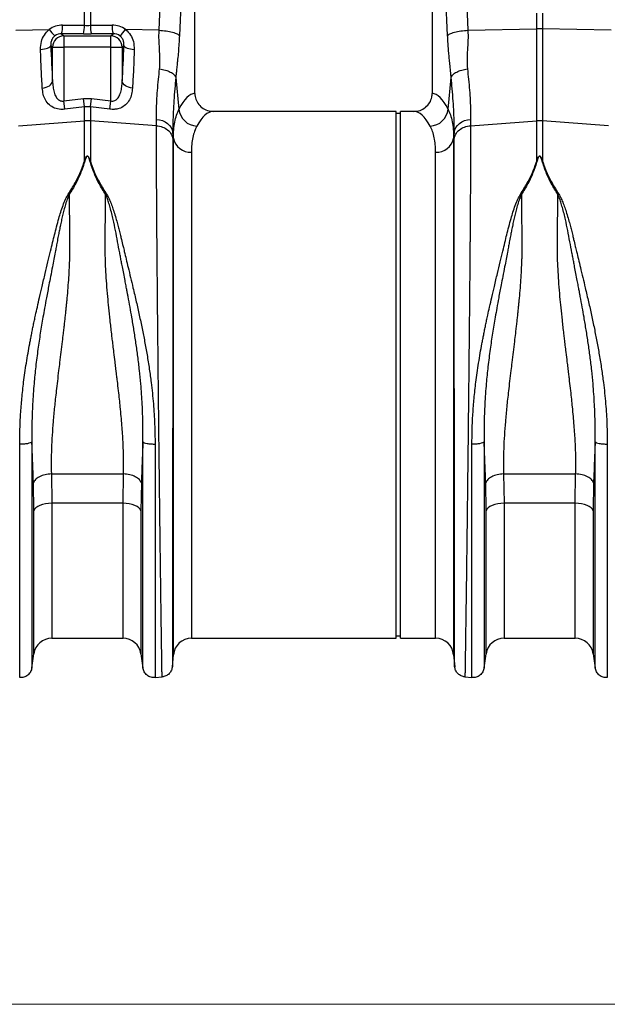
# Model space of a CAD drawing. Units: millimetres. Extents: x 1006 to 11733, y 1002 to 5364.
# Drawn here: x 9658 to 9918, y 3020 to 3456 of the extents above; entities that cross this region are included whole.
import ezdxf

# ---------------------------------------------------------------- set-up
doc = ezdxf.new("R2010")
doc.units = ezdxf.units.MM
doc.layers.get('0').update_dxf_attribs({"linetype": 'CONTINUOUS'})
doc.layers.add('ACO_DIMS', color=8, linetype='CONTINUOUS')
doc.layers.add('ACO_DRAINAGE', color=7, linetype='CONTINUOUS')

# ---------------------------------------------------------------- blocks, each defined once
blk = doc.blocks.new('ACO_-_32801_-_FRONT')
at = {"layer": 'ACO_DRAINAGE', "linetype": 'Continuous'}
for p, q in [((340.45, 268.91), (343.31, 332.91)), ((474.18, 332.91), (477.04, 268.91)), ((352.29, 330.5), (349.43, 266.5)), ((356.24, 240.99), (356.24, 330.5)), ((461.24, 330.5), (461.24, 240.99)), ((468.06, 266.5), (465.2, 330.5)), ((307.44, 271.07), (307.44, 283.07)), ((310.05, 283.07), (310.05, 271.07)), ((507.44, 269.56), (507.44, 276.44)), ((510.05, 276.44), (510.05, 269.56)), ((297.79, 271.15), (307.44, 271.07)), ((310.05, 271.07), (319.7, 271.15)), ((277.04, 268.91), (291.88, 269.23)), ((297.35, 267.37), (298.32, 266.4)), ((307, 267.3), (297.35, 267.37)), ((298.32, 266.4), (298.32, 261.42)), ((298.32, 266.4), (319.16, 266.4)), ((320.14, 267.37), (310.49, 267.3)), ((319.16, 266.4), (320.14, 267.37)), ((319.16, 261.42), (319.16, 266.4)), ((340.45, 268.91), (325.6, 269.23)), ((477.04, 268.91), (507.44, 269.56)), ((507.44, 228.79), (507.44, 269.56)), ((510.05, 269.56), (510.05, 228.79)), ((540.45, 268.91), (510.05, 269.56)), ((291.13, 261.01), (291.69, 261.28)), ((291.69, 261.28), (292.12, 261.57)), ((292.12, 261.57), (292.42, 261.88)), ((292.42, 261.88), (292.56, 262.2)), ((293.34, 261.42), (292.56, 262.2)), ((293.34, 261.42), (298.32, 261.42)), ((293.34, 246.35), (293.34, 261.42)), ((298.32, 261.42), (298.32, 237.65)), ((319.16, 261.42), (298.32, 261.42)), ((319.16, 261.42), (324.14, 261.42)), ((319.16, 237.65), (319.16, 261.42)), ((324.92, 262.2), (324.14, 261.42)), ((324.14, 261.42), (324.14, 246.35)), ((324.92, 262.2), (325.07, 261.88)), ((325.07, 261.88), (325.36, 261.57)), ((325.36, 261.57), (325.8, 261.28)), ((325.8, 261.28), (326.36, 261.01)), ((288.02, 260.39), (288.88, 260.47)), ((288.88, 260.47), (289.7, 260.6)), ((289.7, 260.6), (290.46, 260.79)), ((290.46, 260.79), (291.13, 261.01)), ((326.36, 261.01), (327.03, 260.79)), ((327.03, 260.79), (327.78, 260.6)), ((327.78, 260.6), (328.61, 260.47)), ((328.61, 260.47), (329.47, 260.39)), ((290.49, 243.7), (291.25, 244)), ((291.25, 244), (291.92, 244.38)), ((291.92, 244.38), (292.48, 244.81)), ((292.48, 244.81), (292.92, 245.3)), ((292.92, 245.3), (293.21, 245.82)), ((293.21, 245.82), (293.34, 246.35)), ((324.28, 245.82), (324.14, 246.35)), ((324.57, 245.3), (324.28, 245.82)), ((325, 244.81), (324.57, 245.3)), ((325.56, 244.38), (325, 244.81)), ((326.23, 244), (325.56, 244.38)), ((326.99, 243.7), (326.23, 244)), ((347.85, 247.99), (348.79, 238.6)), ((468.69, 238.6), (469.64, 247.99)), ((288.8, 243.35), (289.67, 243.48)), ((289.67, 243.48), (290.49, 243.7)), ((327.82, 243.48), (326.99, 243.7)), ((328.69, 243.35), (327.82, 243.48)), ((298.32, 237.65), (307, 238.68)), ((298.76, 233.96), (298.32, 237.65)), ((307.44, 235.02), (307, 238.68)), ((307, 238.68), (310.49, 238.68)), ((310.05, 235.02), (310.49, 238.68)), ((310.49, 238.68), (319.16, 237.65)), ((318.73, 233.96), (319.16, 237.65)), ((348.79, 238.6), (349.25, 234.04)), ((468.23, 234.04), (468.69, 238.6)), ((307.44, 235.02), (298.76, 233.96)), ((307.44, 228.79), (307.44, 235.02)), ((310.05, 235.02), (307.44, 235.02)), ((310.05, 235.02), (310.05, 228.79)), ((318.73, 233.96), (310.05, 235.02)), ((445.24, 233), (364.37, 233)), ((445.24, 116.5), (445.24, 233)), ((447.24, 232), (445.24, 232)), ((453.12, 233), (447.24, 233)), ((447.24, 116.5), (447.24, 233)), ((278.21, 226.69), (307.44, 228.79)), ((307.44, 211.02), (307.44, 228.79)), ((339.27, 226.69), (310.05, 228.79)), ((310.05, 228.79), (310.05, 211.02)), ((339.27, 226.69), (339.25, 229.45)), ((339.25, 229.45), (340.62, 229.27)), ((340.62, 229.27), (341.93, 228.91)), ((341.93, 228.91), (343.14, 228.37)), ((343.14, 228.37), (344.21, 227.67)), ((344.21, 227.67), (345.11, 226.83)), ((345.11, 226.83), (345.8, 225.89)), ((471.68, 225.89), (472.38, 226.83)), ((472.38, 226.83), (473.27, 227.67)), ((473.27, 227.67), (474.34, 228.37)), ((474.34, 228.37), (475.55, 228.91)), ((475.55, 228.91), (476.86, 229.27)), ((476.86, 229.27), (478.24, 229.45)), ((478.24, 229.45), (478.21, 226.69)), ((478.21, 226.69), (507.44, 228.79)), ((507.44, 211.02), (507.44, 228.79)), ((539.27, 226.69), (510.05, 228.79)), ((510.05, 228.79), (510.05, 211.02)), ((345.8, 225.89), (346.28, 224.86)), ((346.28, 224.86), (346.52, 223.79)), ((346.52, 223.79), (346.55, 220.7)), ((346.79, 221.16), (346.52, 223.79)), ((470.96, 223.79), (470.7, 221.16)), ((470.94, 220.7), (470.96, 223.79)), ((470.96, 223.79), (471.2, 224.86)), ((471.2, 224.86), (471.68, 225.89)), ((346.79, -7.3), (346.79, 221.16)), ((470.7, 221.16), (470.7, -7.3)), ((354.76, 214.99), (354.76, 0)), ((462.73, 0), (462.73, 214.99)), ((300.23, 196.34), (300.67, 196.15)), ((316.82, 196.15), (317.25, 196.34)), ((500.23, 196.34), (500.67, 196.15)), ((516.82, 196.15), (517.25, 196.34)), ((445.24, 0), (445.24, 116.5)), ((447.24, 0), (447.24, 116.5)), ((292.8, 72.65), (324.68, 72.65)), ((292.8, 72.65), (293, 59.72)), ((324.49, 59.72), (324.68, 72.65)), ((492.8, 72.65), (524.68, 72.65)), ((492.8, 72.65), (493, 59.72)), ((524.49, 59.72), (524.68, 72.65)), ((285.08, 56.37), (284.88, 68.66)), ((332.6, 68.66), (332.41, 56.37)), ((485.08, 56.37), (484.88, 68.66)), ((532.6, 68.66), (532.41, 56.37)), ((285.41, 57.04), (285.08, 56.37)), ((285.98, 57.68), (285.41, 57.04)), ((286.77, 58.26), (285.98, 57.68)), ((287.76, 58.76), (286.77, 58.26)), ((288.91, 59.17), (287.76, 58.76)), ((290.2, 59.47), (288.91, 59.17)), ((291.58, 59.65), (290.2, 59.47)), ((293, 59.72), (291.58, 59.65)), ((324.49, 59.72), (293, 59.72)), ((293, 59.72), (293, 0)), ((324.49, 0), (324.49, 59.72)), ((325.91, 59.65), (324.49, 59.72)), ((327.28, 59.47), (325.91, 59.65)), ((328.57, 59.17), (327.28, 59.47)), ((329.73, 58.76), (328.57, 59.17)), ((330.72, 58.26), (329.73, 58.76)), ((331.51, 57.68), (330.72, 58.26)), ((332.08, 57.04), (331.51, 57.68)), ((332.41, 56.37), (332.08, 57.04)), ((485.41, 57.04), (485.08, 56.37)), ((485.98, 57.68), (485.41, 57.04)), ((486.77, 58.26), (485.98, 57.68)), ((487.76, 58.76), (486.77, 58.26)), ((488.91, 59.17), (487.76, 58.76)), ((490.2, 59.47), (488.91, 59.17)), ((491.58, 59.65), (490.2, 59.47)), ((493, 59.72), (491.58, 59.65)), ((524.49, 59.72), (493, 59.72)), ((493, 59.72), (493, 0)), ((524.49, 0), (524.49, 59.72)), ((525.91, 59.65), (524.49, 59.72)), ((527.28, 59.47), (525.91, 59.65)), ((528.57, 59.17), (527.28, 59.47)), ((529.73, 58.76), (528.57, 59.17)), ((530.72, 58.26), (529.73, 58.76)), ((531.51, 57.68), (530.72, 58.26)), ((532.08, 57.04), (531.51, 57.68)), ((532.41, 56.37), (532.08, 57.04)), ((285.08, -6.87), (285.08, 56.37)), ((332.41, 56.37), (332.41, -6.87)), ((485.08, -6.87), (485.08, 56.37)), ((532.41, 56.37), (532.41, -6.87)), ((354.76, 0), (445.24, 0)), ((445.24, 1), (447.24, 1)), ((447.24, 0), (462.73, 0)), ((293, 0), (324.49, 0)), ((493, 0), (524.49, 0)), ((284.19, -13.15), (285.08, -6.87)), ((332.41, -6.87), (333.3, -13.15)), ((346.32, -12.65), (346.79, -7.3)), ((470.7, -7.3), (471.17, -12.65)), ((484.19, -13.15), (485.08, -6.87)), ((532.41, -6.87), (533.3, -13.15)), ((338.68, -17.38), (341.87, -17.1)), ((475.61, -17.1), (478.81, -17.38))]:
    blk.add_line(p, q, dxfattribs=at)
for centre, radius, start, end in [((285.67, 270.63), 12.13, 344.3994, 2.434), ((295.32, 270.56), 12.13, 344.3994, 2.434), ((322.17, 270.56), 12.13, 177.566, 195.6006), ((331.81, 270.63), 12.13, 177.566, 195.6006), ((304.56, 278.03), 15.43, 214.7742, 228.7353), ((298.37, 261.37), 5.03, 90.5081, 179.4919), ((319.12, 261.37), 5.03, 0.5081, 89.4919), ((312.93, 278.03), 15.43, 311.2647, 325.2258), ((508.74, 207.7), 61.87, 88.7893, 91.2107), ((357.5, 234.76), 8.28, 184.9837, 267.4333), ((459.98, 234.76), 8.28, 272.5667, 355.0163), ((308.74, 210.63), 18.21, 85.882, 94.118), ((508.74, 210.63), 18.21, 85.882, 94.118), ((354.25, 222.57), 7.6, 190.6662, 273.8062), ((463.23, 222.57), 7.6, 266.1938, 349.3338), ((293, -8), 8, 90, 171.8915), ((324.49, -8), 8, 8.1085, 90), ((354.76, -8), 8, 90, 175), ((462.73, -8), 8, 5, 90), ((493, -8), 8, 90, 171.8915), ((524.49, -8), 8, 8.1085, 90)]:
    blk.add_arc(centre, radius, start, end, dxfattribs=at)
for centre, major_axis, ratio, start_param, end_param in [((298.09, 260.89), (-5.96, 8.52), 0.960512, 5.683634, 6.313399), ((308.74, 274.11), (15, 0), 0.203544, 4.625123, 4.799655), ((319.4, 260.89), (5.96, 8.52), 0.960512, 6.252972, 6.882737), ((297.65, 262.09), (-3.2, 4.4), 0.917893, 5.672178, 6.301943), ((308.74, 269.13), (20, 0), 0.092178, 4.625123, 4.799655), ((319.83, 262.09), (3.2, 4.4), 0.917893, 6.264428, 6.894193), ((297.96, 286.52), (0, 66.36), 0.087491, 1.946058, 2.221027), ((319.52, 286.52), (0, 66.36), 0.087491, 4.062158, 4.337127), ((356.49, 116.5), (0, 124.5), 0.176327, 0.011158, 0.335896), ((461, 116.5), (0, 124.5), 0.176327, 5.94729, 6.272027), ((364.37, 116.5), (0, 116.5), 0.188435, 0, 0.335896), ((453.12, 116.5), (0, 116.5), 0.188435, 5.94729, 6.283185)]:
    blk.add_ellipse(centre, major_axis=major_axis, ratio=ratio, start_param=start_param, end_param=end_param, dxfattribs=at)
for points, knots in [([(288.02, 260.39), (288.07, 261.55), (288.18, 263.75), (289.55, 266.84), (291, 268.52), (291.86, 269.21), (291.88, 269.23)], [0, 0, 0, 0, 0.35848, 0.677881, 0.991885, 1, 1, 1, 1]), ([(294.38, 266.43), (294.37, 266.42), (294.01, 266.14), (293.63, 265.75), (293.05, 264.89), (292.57, 263.75), (292.56, 262.75), (292.56, 262.2)], [0, 0, 0, 0, 0.0075156, 0.2548476, 0.3015381, 0.6164463, 1, 1, 1, 1]), ([(324.92, 262.2), (324.92, 262.75), (324.91, 263.75), (324.31, 265.19), (323.62, 266.01), (323.2, 266.36), (323.11, 266.42), (323.1, 266.43)], [0, 0, 0, 0, 0.3835094, 0.6983813, 0.9410146, 0.9924853, 1, 1, 1, 1]), ([(325.6, 269.23), (325.62, 269.21), (326.48, 268.52), (327.93, 266.84), (329.3, 263.75), (329.41, 261.55), (329.47, 260.39)], [0, 0, 0, 0, 0.008115, 0.322119, 0.64152, 1, 1, 1, 1]), ([(340.67, 251.79), (340.73, 252.66), (340.87, 254.39), (340.82, 257.19), (340.66, 260.23), (340.48, 263.24), (340.37, 266.17), (340.42, 267.97), (340.45, 268.91)], [0, 0, 0, 0, 0.161312, 0.320021, 0.501168, 0.696513, 0.841275, 1, 1, 1, 1]), ([(340.45, 268.91), (341.5, 268.82), (343.67, 268.64), (346.46, 268.05), (348.58, 267.32), (349.15, 266.77), (349.43, 266.5)], [0, 0, 0, 0, 0.243129, 0.5, 0.756871, 1, 1, 1, 1]), ([(349.43, 266.5), (349.36, 265.28), (349.24, 262.84), (348.97, 259.37), (348.7, 256.47), (348.45, 253.92), (348.22, 251.73), (348.02, 249.7), (347.9, 248.47), (347.85, 247.99)], [0, 0, 0, 0, 0.184647, 0.369269, 0.550928, 0.658553, 0.794485, 0.920212, 1, 1, 1, 1]), ([(468.06, 266.5), (468.34, 266.77), (468.91, 267.32), (471.02, 268.05), (473.82, 268.64), (475.98, 268.82), (477.04, 268.91)], [0, 0, 0, 0, 0.243129, 0.5, 0.756871, 1, 1, 1, 1]), ([(469.64, 247.99), (469.57, 248.66), (469.4, 250.41), (469.13, 253.01), (468.85, 255.77), (468.61, 258.35), (468.39, 260.97), (468.2, 263.69), (468.11, 265.58), (468.06, 266.5)], [0, 0, 0, 0, 0.112536, 0.291159, 0.438969, 0.574064, 0.715662, 0.860193, 1, 1, 1, 1]), ([(477.04, 268.91), (477.06, 267.44), (477.11, 264.48), (476.82, 260.14), (476.57, 255.88), (476.74, 253.15), (476.82, 251.79)], [0, 0, 0, 0, 0.248685, 0.498858, 0.749663, 1, 1, 1, 1]), ([(288.8, 243.35), (288.72, 244.7), (288.56, 247.4), (288.28, 252.99), (288.12, 257.46), (288.02, 260.39)], [0, 0, 0, 0, 0.255083, 0.511432, 1, 1, 1, 1]), ([(329.47, 260.39), (329.42, 258.85), (329.31, 255.77), (329.06, 249.96), (328.84, 245.97), (328.69, 243.35)], [0, 0, 0, 0, 0.255084, 0.511437, 1, 1, 1, 1]), ([(339.25, 229.45), (339.25, 230.72), (339.24, 233.25), (339.42, 237.54), (339.73, 242.19), (340.16, 246.95), (340.5, 250.26), (340.67, 251.79)], [0, 0, 0, 0, 0.201088, 0.403595, 0.610521, 0.818946, 1, 1, 1, 1]), ([(476.82, 251.79), (476.98, 250.26), (477.32, 247.01), (477.74, 242.34), (478.06, 237.73), (478.25, 233.38), (478.24, 230.77), (478.24, 229.45)], [0, 0, 0, 0, 0.181054, 0.382195, 0.584702, 0.791581, 1, 1, 1, 1]), ([(293.34, 246.35), (293.39, 245.52), (293.48, 243.86), (293.94, 241.5), (294.71, 239.51), (295.74, 238.25), (296.69, 237.73), (297.49, 237.53), (298.02, 237.61), (298.32, 237.65)], [0, 0, 0, 0, 0.2188298, 0.4372251, 0.6451409, 0.7956915, 0.8705263, 0.9258915, 1, 1, 1, 1]), ([(319.16, 237.65), (319.46, 237.61), (320.07, 237.52), (320.86, 237.76), (321.78, 238.3), (322.78, 239.51), (323.55, 241.49), (324, 243.85), (324.1, 245.51), (324.14, 246.35)], [0, 0, 0, 0, 0.0741144, 0.147793, 0.2042756, 0.3548382, 0.5627706, 0.7795996, 1, 1, 1, 1]), ([(347.85, 247.99), (347.7, 246.32), (347.37, 242.8), (346.98, 237.73), (346.68, 232.74), (346.51, 228.03), (346.52, 225.2), (346.52, 223.79)], [0, 0, 0, 0, 0.181748, 0.382562, 0.584793, 0.791586, 1, 1, 1, 1]), ([(470.96, 223.79), (470.97, 225.15), (470.98, 227.89), (470.81, 232.53), (470.52, 237.56), (470.12, 242.73), (469.79, 246.32), (469.64, 247.99)], [0, 0, 0, 0, 0.200738, 0.402968, 0.609828, 0.818253, 1, 1, 1, 1]), ([(298.76, 233.96), (298.16, 233.91), (296.6, 233.8), (295.05, 234.15), (293.35, 234.81), (291.66, 235.87), (290.06, 238), (289.09, 240.57), (288.9, 242.41), (288.8, 243.35)], [0, 0, 0, 0, 0.096524, 0.249169, 0.258689, 0.423485, 0.623609, 0.808836, 1, 1, 1, 1]), ([(328.69, 243.35), (328.59, 242.44), (328.4, 240.59), (327.44, 238.02), (325.83, 235.87), (323.6, 234.48), (321.72, 234), (320.15, 233.85), (319.33, 233.91), (318.73, 233.96)], [0, 0, 0, 0, 0.185651, 0.376231, 0.576273, 0.741002, 0.869718, 0.903516, 1, 1, 1, 1]), ([(356.24, 240.99), (356.33, 240.1), (356.51, 238.33), (357.87, 235.96), (359.89, 234.15), (362.18, 233.15), (363.72, 233.04), (364.37, 233)], [0, 0, 0, 0, 0.210468, 0.420896, 0.632583, 0.847463, 1, 1, 1, 1]), ([(453.12, 233), (454.04, 233.09), (455.9, 233.27), (458.36, 234.68), (460.19, 236.76), (461.12, 239), (461.21, 240.45), (461.24, 240.99)], [0, 0, 0, 0, 0.219245, 0.438554, 0.655999, 0.869884, 1, 1, 1, 1]), ([(346.79, 221.16), (346.82, 222.43), (346.88, 224.97), (347.36, 228.36), (348.11, 231.44), (348.87, 233.17), (349.25, 234.04)], [0, 0, 0, 0, 0.247078, 0.495309, 0.747067, 1, 1, 1, 1]), ([(468.23, 234.04), (468.61, 233.19), (469.36, 231.5), (470.11, 228.45), (470.61, 225.05), (470.67, 222.46), (470.7, 221.16)], [0, 0, 0, 0, 0.247132, 0.495363, 0.747073, 1, 1, 1, 1]), ([(341.78, -17.11), (341.78, -17.04), (341.77, -16.89), (341.75, -15.7), (341.72, -13.77), (341.67, -10.87), (341.62, -6.89), (341.56, -3.09), (341.52, -0.39), (341.5, 0.81), (341.49, 2.04), (341.47, 3.32), (341.45, 4.65), (341.43, 6.01), (341.41, 7.42), (341.38, 9.81), (341.33, 13.51), (341.25, 18.96), (341.16, 25.47), (341.07, 32.56), (340.97, 40.11), (340.87, 47.99), (340.76, 56.74), (340.65, 66.37), (340.53, 76.71), (340.41, 87.32), (340.29, 97.72), (340.19, 107.65), (340.09, 117.03), (340, 125.64), (339.92, 133.47), (339.85, 140.53), (339.8, 145.63), (339.77, 148.96), (339.75, 150.72), (339.74, 152.42), (339.72, 154.07), (339.71, 155.67), (339.69, 157.23), (339.68, 158.73), (339.64, 163.4), (339.57, 171.03), (339.49, 181.22), (339.43, 190.68), (339.37, 199.4), (339.33, 207.37), (339.3, 214.56), (339.28, 221.04), (339.28, 224.82), (339.27, 226.69)], [0, 0, 0, 0, 0.029477, 0.059452, 0.089927, 0.120902, 0.156184, 0.192094, 0.199224, 0.206378, 0.213556, 0.220758, 0.227985, 0.235236, 0.242512, 0.249811, 0.271425, 0.295788, 0.322902, 0.352765, 0.378638, 0.406273, 0.435668, 0.466825, 0.499744, 0.532638, 0.563781, 0.593172, 0.620812, 0.646699, 0.669279, 0.690331, 0.709856, 0.715317, 0.720647, 0.725843, 0.730907, 0.735838, 0.740636, 0.745301, 0.749834, 0.78421, 0.8177, 0.850302, 0.882018, 0.912845, 0.942785, 0.971837, 1, 1, 1, 1]), ([(357.13, 226.49), (356.77, 225.74), (356.05, 224.25), (355.32, 221.54), (354.85, 218.49), (354.79, 216.16), (354.76, 214.99)], [0, 0, 0, 0, 0.246826, 0.49486, 0.74675, 1, 1, 1, 1]), ([(462.73, 214.99), (462.7, 216.13), (462.64, 218.42), (462.18, 221.45), (461.46, 224.2), (460.72, 225.72), (460.36, 226.49)], [0, 0, 0, 0, 0.246752, 0.494785, 0.746741, 1, 1, 1, 1]), ([(478.21, 226.69), (478.21, 224.82), (478.21, 221.04), (478.19, 214.56), (478.16, 207.37), (478.11, 199.07), (478.05, 189.59), (478, 181.81), (477.96, 176.63), (477.94, 174.39), (477.92, 172.1), (477.9, 169.79), (477.88, 167.44), (477.86, 165.06), (477.84, 162.65), (477.81, 158.71), (477.75, 152.91), (477.68, 144.87), (477.59, 135.8), (477.49, 126.47), (477.4, 117.03), (477.3, 107.65), (477.19, 97.72), (477.08, 87.32), (476.96, 76.71), (476.84, 66.37), (476.72, 56.74), (476.62, 47.99), (476.52, 40.11), (476.43, 33.22), (476.35, 27.23), (476.28, 22.06), (476.23, 18.41), (476.2, 16.03), (476.18, 14.69), (476.16, 13.41), (476.14, 12.19), (476.13, 11.03), (476.11, 9.93), (476.07, 6.99), (476.01, 2.52), (475.93, -2.85), (475.86, -7.35), (475.81, -10.98), (475.77, -13.77), (475.73, -15.7), (475.71, -16.89), (475.71, -17.04), (475.71, -17.11)], [0, 0, 0, 0, 0.028163, 0.057214, 0.087154, 0.117982, 0.15356, 0.190251, 0.197592, 0.204975, 0.212402, 0.219871, 0.227383, 0.234939, 0.242537, 0.250178, 0.271848, 0.296259, 0.32341, 0.353301, 0.379188, 0.406828, 0.436219, 0.467363, 0.500257, 0.533175, 0.564332, 0.593727, 0.621361, 0.647235, 0.669795, 0.690822, 0.710315, 0.716535, 0.72258, 0.728452, 0.73415, 0.739674, 0.745024, 0.7502, 0.783175, 0.81565, 0.847624, 0.879098, 0.910072, 0.940547, 0.970523, 1, 1, 1, 1]), ([(346.55, 220.7), (346.55, 218.89), (346.55, 215.23), (346.54, 208.98), (346.54, 202.1), (346.54, 194.22), (346.53, 185.29), (346.53, 177.78), (346.52, 172.48), (346.52, 169.68), (346.52, 166.82), (346.52, 163.92), (346.51, 160.96), (346.51, 156.24), (346.51, 149.56), (346.5, 140.69), (346.49, 131.3), (346.48, 121.43), (346.47, 111.13), (346.46, 100.45), (346.45, 89.49), (346.44, 78.54), (346.43, 67.92), (346.41, 57.92), (346.4, 48.6), (346.39, 40), (346.39, 32.13), (346.38, 24.98), (346.37, 18.56), (346.36, 13.06), (346.36, 8.27), (346.35, 4.06), (346.35, 0.19), (346.34, -3.39), (346.34, -6.14), (346.33, -8.11), (346.33, -9.39), (346.33, -10.37), (346.33, -11.2), (346.33, -11.9), (346.33, -12.44), (346.33, -12.52), (346.33, -12.56)], [0, 0, 0, 0, 0.0286289, 0.0579217, 0.0878815, 0.1185115, 0.1536146, 0.1895676, 0.1991281, 0.2087475, 0.2184257, 0.228163, 0.2379595, 0.2478152, 0.2747145, 0.3028182, 0.3321295, 0.3626519, 0.3943892, 0.4273453, 0.4615245, 0.496931, 0.5316211, 0.5653667, 0.5981641, 0.6300096, 0.6608998, 0.6908314, 0.7198011, 0.7478061, 0.7718556, 0.7966684, 0.8222445, 0.8485835, 0.8778236, 0.8962558, 0.9126392, 0.9267683, 0.9409231, 0.9578467, 0.977539, 1, 1, 1, 1]), ([(471.16, -12.56), (471.16, -12.52), (471.16, -12.44), (471.16, -11.91), (471.16, -11.23), (471.16, -10.42), (471.15, -9.42), (471.15, -8.08), (471.15, -6.08), (471.14, -3.31), (471.14, 0.26), (471.14, 4.14), (471.13, 8.33), (471.12, 13.08), (471.12, 18.56), (471.11, 24.98), (471.1, 32.13), (471.09, 40), (471.08, 48.6), (471.07, 57.92), (471.06, 67.92), (471.05, 78.54), (471.04, 89.49), (471.03, 100.45), (471.02, 111.13), (471.01, 121.82), (471, 132.43), (470.99, 140.41), (470.98, 145.58), (470.98, 148.15), (470.98, 150.67), (470.98, 153.15), (470.98, 155.58), (470.97, 160.58), (470.97, 167.99), (470.96, 177.46), (470.95, 186.32), (470.95, 194.53), (470.94, 202.1), (470.94, 208.98), (470.94, 215.23), (470.94, 218.89), (470.94, 220.7)], [0, 0, 0, 0, 0.022276, 0.041722, 0.058338, 0.072125, 0.08707, 0.104068, 0.123117, 0.151925, 0.178342, 0.203859, 0.228477, 0.252196, 0.2802, 0.30917, 0.339101, 0.369992, 0.401837, 0.434635, 0.468381, 0.503072, 0.538479, 0.572658, 0.605614, 0.637351, 0.671453, 0.704037, 0.712322, 0.720504, 0.728582, 0.736556, 0.744427, 0.752194, 0.785541, 0.818203, 0.850184, 0.881488, 0.912118, 0.942078, 0.971371, 1, 1, 1, 1]), ([(300.23, 196.34), (301.28, 198.01), (303.34, 201.3), (305.84, 206.22), (306.9, 209.42), (307.44, 211.02)], [0, 0, 0, 0, 0.339581, 0.670009, 1, 1, 1, 1]), ([(307.61, 211), (307.09, 209.37), (306.04, 206.12), (303.7, 201.11), (301.68, 197.8), (300.67, 196.15)], [0, 0, 0, 0, 0.333554, 0.667493, 1, 1, 1, 1]), ([(307.44, 211.02), (307.58, 211.42), (307.81, 212.1), (308.16, 212.83), (308.46, 213.17), (308.61, 213.25), (308.71, 213.28), (308.79, 213.27), (308.88, 213.25), (309.08, 213.13), (309.34, 212.78), (309.69, 212.06), (309.91, 211.43), (310.05, 211.02)], [0, 0, 0, 0, 0.246338, 0.413772, 0.463734, 0.481682, 0.496447, 0.505871, 0.515896, 0.540109, 0.614009, 0.749895, 1, 1, 1, 1]), ([(309.88, 211), (309.75, 211.41), (309.57, 212.04), (309.26, 212.77), (309.03, 213.11), (308.86, 213.23), (308.78, 213.25), (308.73, 213.26), (308.68, 213.25), (308.62, 213.23), (308.5, 213.14), (308.24, 212.81), (307.93, 212.08), (307.73, 211.4), (307.61, 211)], [0, 0, 0, 0, 0.253585, 0.393912, 0.46406, 0.486086, 0.494894, 0.503063, 0.509416, 0.516385, 0.533173, 0.581935, 0.750224, 1, 1, 1, 1]), ([(316.82, 196.15), (315.81, 197.8), (313.79, 201.11), (311.45, 206.12), (310.4, 209.37), (309.88, 211)], [0, 0, 0, 0, 0.332503, 0.666442, 1, 1, 1, 1]), ([(310.05, 211.02), (310.58, 209.42), (311.65, 206.22), (314.14, 201.3), (316.21, 198.01), (317.25, 196.34)], [0, 0, 0, 0, 0.329987, 0.660414, 1, 1, 1, 1]), ([(500.23, 196.34), (501.28, 198.01), (503.34, 201.3), (505.84, 206.22), (506.9, 209.42), (507.44, 211.02)], [0, 0, 0, 0, 0.339581, 0.670009, 1, 1, 1, 1]), ([(507.61, 211), (507.09, 209.37), (506.04, 206.12), (503.7, 201.11), (501.68, 197.8), (500.67, 196.15)], [0, 0, 0, 0, 0.333554, 0.667493, 1, 1, 1, 1]), ([(507.44, 211.02), (507.58, 211.42), (507.81, 212.1), (508.16, 212.83), (508.46, 213.17), (508.61, 213.25), (508.71, 213.28), (508.79, 213.27), (508.88, 213.25), (509.08, 213.13), (509.34, 212.78), (509.69, 212.06), (509.91, 211.43), (510.05, 211.02)], [0, 0, 0, 0, 0.2463382, 0.4137723, 0.4637342, 0.4816825, 0.496447, 0.5058708, 0.5158961, 0.5401093, 0.6140094, 0.7498946, 1, 1, 1, 1]), ([(509.88, 211), (509.75, 211.41), (509.57, 212.04), (509.26, 212.77), (509.03, 213.11), (508.86, 213.23), (508.78, 213.25), (508.73, 213.26), (508.68, 213.25), (508.62, 213.23), (508.5, 213.14), (508.24, 212.81), (507.93, 212.08), (507.73, 211.4), (507.61, 211)], [0, 0, 0, 0, 0.2535853, 0.3939124, 0.4640602, 0.4860862, 0.4948938, 0.5030628, 0.5094158, 0.5163855, 0.533173, 0.5819354, 0.7502239, 1, 1, 1, 1]), ([(516.82, 196.15), (515.81, 197.8), (513.79, 201.11), (511.45, 206.12), (510.4, 209.37), (509.88, 211)], [0, 0, 0, 0, 0.332503, 0.666442, 1, 1, 1, 1]), ([(510.05, 211.02), (510.58, 209.42), (511.65, 206.22), (514.14, 201.3), (516.21, 198.01), (517.25, 196.34)], [0, 0, 0, 0, 0.329987, 0.660414, 1, 1, 1, 1]), ([(278.81, 85.95), (278.83, 88.15), (278.87, 92.52), (279.19, 99.25), (279.74, 106.14), (280.41, 112.23), (281.1, 117.44), (281.75, 121.76), (282.46, 126.05), (283.09, 129.55), (283.61, 132.25), (284, 134.27), (284.42, 136.35), (284.86, 138.47), (285.32, 140.65), (285.9, 143.33), (286.65, 146.71), (287.63, 150.97), (288.79, 155.92), (290.03, 161.15), (291.29, 166.35), (292.39, 170.91), (293.36, 174.92), (294.2, 178.51), (295.11, 182.09), (296.02, 185.4), (296.97, 188.55), (297.92, 191.38), (298.93, 194.05), (299.82, 195.63), (300.22, 196.35)], [0, 0, 0, 0, 0.0571476, 0.1139018, 0.1731523, 0.2339116, 0.2698912, 0.3068535, 0.3448105, 0.3805031, 0.397533, 0.4150764, 0.4331343, 0.4517077, 0.4707973, 0.4904042, 0.522458, 0.5603612, 0.6041252, 0.6556936, 0.7029143, 0.7479736, 0.7833911, 0.8170374, 0.8512, 0.8881713, 0.9156313, 0.9469088, 0.9759185, 1, 1, 1, 1]), ([(300.66, 196.16), (300.39, 195.56), (299.76, 194.17), (299.04, 191.87), (298.36, 189.39), (297.76, 186.95), (297.21, 184.57), (296.72, 182.26), (296.26, 180.02), (295.81, 177.67), (295.37, 175.33), (294.93, 172.94), (294.45, 170.44), (293.9, 167.55), (293.21, 163.97), (292.48, 160.18), (291.79, 156.57), (291.18, 153.41), (290.54, 150.01), (289.84, 146.18), (288.92, 140.98), (287.9, 134.93), (286.81, 127.63), (285.87, 120.21), (285.04, 112.07), (284.46, 103.71), (284.15, 95.09), (284.18, 89.64), (284.19, 86.93)], [0, 0, 0, 0, 0.019688, 0.046073, 0.072649, 0.096952, 0.120511, 0.144547, 0.165777, 0.186663, 0.212945, 0.233363, 0.254919, 0.283995, 0.314915, 0.354653, 0.388537, 0.413678, 0.440437, 0.48039, 0.516337, 0.578669, 0.640136, 0.707635, 0.772049, 0.852249, 0.926519, 1, 1, 1, 1]), ([(300.67, 196.17), (300.68, 195.15), (300.7, 193.12), (300.73, 190), (300.76, 186.82), (300.8, 183.16), (300.84, 179.88), (300.87, 177.21), (300.88, 175.84), (300.89, 174.77), (300.89, 173.61), (300.89, 172.13), (300.86, 170.47), (300.83, 168.78), (300.75, 166.25), (300.59, 162.8), (300.33, 158.37), (299.99, 153.87), (299.67, 150.23), (299.4, 147.51), (299.21, 145.59), (299, 143.58), (298.78, 141.49), (298.53, 139.32), (298.28, 137.06), (297.96, 134.38), (297.54, 130.87), (297.02, 126.61), (296.49, 122.3), (295.97, 118), (295.47, 113.81), (294.98, 109.58), (294.56, 105.8), (294.08, 101.23), (293.58, 95.92), (293.12, 89.78), (292.82, 83.86), (292.68, 78.11), (292.76, 74.44), (292.8, 72.65)], [0, 0, 0, 0, 0.027557, 0.055143, 0.082758, 0.110402, 0.148782, 0.165237, 0.176475, 0.182495, 0.191575, 0.204901, 0.218344, 0.231906, 0.245586, 0.278949, 0.313715, 0.349894, 0.384094, 0.398224, 0.412998, 0.428414, 0.444473, 0.461175, 0.478521, 0.49651, 0.522875, 0.559399, 0.594669, 0.622769, 0.65928, 0.692442, 0.722257, 0.748723, 0.801583, 0.850804, 0.900386, 0.951321, 1, 1, 1, 1]), ([(324.68, 72.65), (324.71, 73.74), (324.77, 75.97), (324.76, 79.45), (324.68, 83.1), (324.52, 86.77), (324.29, 90.46), (324.02, 94.19), (323.68, 98.16), (323.32, 102.01), (322.92, 105.8), (322.5, 109.6), (322.1, 113.03), (321.8, 115.59), (321.63, 116.93), (321.55, 117.62), (321.51, 117.97), (321.49, 118.14), (321.48, 118.23), (321.47, 118.27), (321.47, 118.3), (321.47, 118.31), (321.47, 118.31), (321.47, 118.31), (321.46, 118.32), (321.46, 118.32), (321.46, 118.32), (321.46, 118.32), (321.46, 118.32), (321.46, 118.32), (321.41, 118.74), (321.25, 120.06), (320.92, 122.77), (320.51, 126.1), (320.1, 129.45), (319.77, 132.19), (319.33, 135.9), (318.81, 140.52), (318.23, 145.99), (317.71, 151.34), (317.27, 156.65), (316.93, 161.96), (316.63, 168.32), (316.56, 176.73), (316.74, 186.56), (316.79, 193.11), (316.82, 196.15)], [0, 0, 0, 0, 0.029869, 0.060634, 0.092307, 0.124898, 0.154228, 0.185012, 0.217255, 0.250962, 0.277968, 0.30798, 0.340999, 0.358638, 0.367739, 0.372361, 0.374689, 0.375857, 0.376443, 0.376736, 0.376882, 0.376956, 0.376992, 0.377011, 0.37702, 0.377024, 0.377027, 0.377028, 0.377028, 0.377029, 0.377029, 0.386812, 0.407784, 0.439944, 0.463927, 0.484991, 0.503134, 0.549351, 0.591417, 0.629334, 0.673293, 0.714909, 0.754197, 0.824149, 0.918544, 1, 1, 1, 1]), ([(333.29, 86.87), (333.31, 89.58), (333.33, 95.01), (333.03, 103.6), (332.49, 111.43), (331.79, 118.52), (331.08, 124.52), (330.25, 130.49), (329.35, 136.29), (328.47, 141.58), (327.58, 146.53), (326.97, 149.85), (326.59, 151.85), (326.48, 152.44), (326.37, 153.02), (326.23, 153.78), (326.05, 154.73), (325.76, 156.24), (325.34, 158.45), (324.79, 161.29), (324.26, 164.01), (323.8, 166.41), (323.41, 168.46), (322.84, 171.44), (322.1, 175.42), (321.18, 180.32), (320.31, 184.45), (319.52, 187.85), (318.85, 190.43), (318.16, 192.75), (317.53, 194.62), (317.03, 195.68), (316.82, 196.14)], [0, 0, 0, 0, 0.073217, 0.147195, 0.22713, 0.278271, 0.331958, 0.383358, 0.434344, 0.484152, 0.522905, 0.566156, 0.573162, 0.576762, 0.582001, 0.588885, 0.597419, 0.607608, 0.629925, 0.657541, 0.685713, 0.705224, 0.724326, 0.743014, 0.789264, 0.837581, 0.885111, 0.911772, 0.940497, 0.96476, 0.984578, 1, 1, 1, 1]), ([(317.25, 196.34), (317.54, 195.85), (318.2, 194.73), (319.02, 192.77), (319.87, 190.5), (320.72, 187.91), (321.5, 185.28), (322.19, 182.75), (322.8, 180.42), (323.32, 178.32), (323.89, 175.94), (324.46, 173.57), (325.15, 170.67), (325.9, 167.56), (326.82, 163.74), (327.83, 159.53), (328.8, 155.47), (329.65, 151.87), (330.36, 148.8), (331.04, 145.81), (331.91, 141.87), (332.93, 137.05), (334.09, 131.2), (335.16, 125.25), (336.14, 119.17), (337.13, 111.93), (337.98, 103.78), (338.57, 94.69), (338.64, 88.81), (338.68, 85.89)], [0, 0, 0, 0, 0.016646, 0.038029, 0.062727, 0.088329, 0.117624, 0.142412, 0.163538, 0.186365, 0.203348, 0.23225, 0.254069, 0.285553, 0.319417, 0.360336, 0.401238, 0.429721, 0.4572, 0.483679, 0.509159, 0.561465, 0.610465, 0.661619, 0.715513, 0.766926, 0.847224, 0.924217, 1, 1, 1, 1]), ([(478.81, 85.95), (478.83, 88.15), (478.87, 92.52), (479.19, 99.25), (479.74, 106.14), (480.41, 112.23), (481.1, 117.44), (481.75, 121.76), (482.46, 126.05), (483.09, 129.55), (483.61, 132.25), (484, 134.27), (484.42, 136.35), (484.86, 138.47), (485.32, 140.65), (485.9, 143.33), (486.65, 146.71), (487.63, 150.97), (488.79, 155.92), (490.03, 161.15), (491.29, 166.35), (492.39, 170.91), (493.36, 174.92), (494.2, 178.51), (495.11, 182.09), (496.02, 185.4), (496.97, 188.55), (497.92, 191.38), (498.93, 194.05), (499.82, 195.63), (500.22, 196.35)], [0, 0, 0, 0, 0.057148, 0.113902, 0.173152, 0.233912, 0.269891, 0.306854, 0.344811, 0.380503, 0.397533, 0.415076, 0.433134, 0.451708, 0.470797, 0.490404, 0.522458, 0.560361, 0.604125, 0.655694, 0.702914, 0.747974, 0.783391, 0.817037, 0.8512, 0.888171, 0.915631, 0.946909, 0.975918, 1, 1, 1, 1]), ([(500.66, 196.16), (500.39, 195.56), (499.76, 194.17), (499.04, 191.87), (498.36, 189.39), (497.76, 186.95), (497.21, 184.57), (496.72, 182.26), (496.26, 180.02), (495.81, 177.67), (495.37, 175.33), (494.93, 172.94), (494.45, 170.44), (493.9, 167.55), (493.21, 163.97), (492.48, 160.18), (491.79, 156.57), (491.18, 153.41), (490.54, 150.01), (489.84, 146.18), (488.92, 140.98), (487.9, 134.93), (486.81, 127.63), (485.87, 120.21), (485.04, 112.07), (484.46, 103.71), (484.15, 95.09), (484.18, 89.64), (484.19, 86.93)], [0, 0, 0, 0, 0.0196883, 0.0460731, 0.0726494, 0.0969518, 0.1205114, 0.1445465, 0.1657768, 0.1866634, 0.2129446, 0.2333634, 0.2549189, 0.283995, 0.3149146, 0.3546528, 0.3885368, 0.4136776, 0.4404366, 0.4803902, 0.5163365, 0.5786692, 0.6401357, 0.7076355, 0.7720485, 0.8522491, 0.9265186, 1, 1, 1, 1]), ([(500.67, 196.17), (500.68, 195.15), (500.7, 193.12), (500.73, 190), (500.76, 186.82), (500.8, 183.16), (500.84, 179.88), (500.87, 177.21), (500.88, 175.84), (500.89, 174.77), (500.89, 173.61), (500.89, 172.13), (500.86, 170.47), (500.83, 168.78), (500.75, 166.25), (500.59, 162.8), (500.33, 158.37), (499.99, 153.87), (499.67, 150.23), (499.4, 147.51), (499.21, 145.59), (499, 143.58), (498.78, 141.49), (498.53, 139.32), (498.28, 137.06), (497.96, 134.38), (497.54, 130.87), (497.02, 126.61), (496.49, 122.3), (495.97, 118), (495.47, 113.81), (494.98, 109.58), (494.56, 105.8), (494.08, 101.23), (493.58, 95.92), (493.12, 89.78), (492.82, 83.86), (492.68, 78.11), (492.76, 74.44), (492.8, 72.65)], [0, 0, 0, 0, 0.027557, 0.055143, 0.082758, 0.110402, 0.148782, 0.165237, 0.176475, 0.182495, 0.191575, 0.204901, 0.218344, 0.231906, 0.245586, 0.278949, 0.313715, 0.349894, 0.384094, 0.398224, 0.412998, 0.428414, 0.444473, 0.461175, 0.478521, 0.49651, 0.522875, 0.559399, 0.594669, 0.622769, 0.65928, 0.692442, 0.722257, 0.748723, 0.801583, 0.850804, 0.900386, 0.951321, 1, 1, 1, 1]), ([(524.68, 72.65), (524.71, 73.74), (524.77, 75.97), (524.76, 79.45), (524.68, 83.1), (524.52, 86.77), (524.29, 90.46), (524.02, 94.19), (523.68, 98.16), (523.32, 102.01), (522.92, 105.8), (522.5, 109.6), (522.1, 113.03), (521.8, 115.59), (521.63, 116.93), (521.55, 117.62), (521.51, 117.97), (521.49, 118.14), (521.48, 118.23), (521.47, 118.27), (521.47, 118.3), (521.47, 118.31), (521.47, 118.31), (521.47, 118.31), (521.46, 118.32), (521.46, 118.32), (521.46, 118.32), (521.46, 118.32), (521.46, 118.32), (521.46, 118.32), (521.41, 118.74), (521.25, 120.06), (520.92, 122.77), (520.51, 126.1), (520.1, 129.45), (519.77, 132.19), (519.33, 135.9), (518.81, 140.52), (518.23, 145.99), (517.71, 151.34), (517.27, 156.65), (516.93, 161.96), (516.63, 168.32), (516.56, 176.73), (516.74, 186.56), (516.79, 193.11), (516.82, 196.15)], [0, 0, 0, 0, 0.029869, 0.060634, 0.092307, 0.124898, 0.154228, 0.185012, 0.217255, 0.250962, 0.277968, 0.30798, 0.340999, 0.358638, 0.367739, 0.372361, 0.374689, 0.375857, 0.376443, 0.376736, 0.376882, 0.376956, 0.376992, 0.377011, 0.37702, 0.377024, 0.377027, 0.377028, 0.377028, 0.377029, 0.377029, 0.386812, 0.407784, 0.439944, 0.463927, 0.484991, 0.503134, 0.549351, 0.591417, 0.629334, 0.673293, 0.714909, 0.754197, 0.824149, 0.918544, 1, 1, 1, 1]), ([(533.29, 86.87), (533.31, 89.58), (533.33, 95.01), (533.03, 103.6), (532.49, 111.43), (531.79, 118.52), (531.08, 124.52), (530.25, 130.49), (529.35, 136.29), (528.47, 141.58), (527.58, 146.53), (526.97, 149.85), (526.59, 151.85), (526.48, 152.44), (526.37, 153.02), (526.23, 153.78), (526.05, 154.73), (525.76, 156.24), (525.34, 158.45), (524.79, 161.29), (524.26, 164.01), (523.8, 166.41), (523.41, 168.46), (522.84, 171.44), (522.1, 175.42), (521.18, 180.32), (520.31, 184.45), (519.52, 187.85), (518.85, 190.43), (518.16, 192.75), (517.53, 194.62), (517.03, 195.68), (516.82, 196.14)], [0, 0, 0, 0, 0.073217, 0.147195, 0.22713, 0.278271, 0.331958, 0.383358, 0.434344, 0.484152, 0.522905, 0.566156, 0.573162, 0.576762, 0.582001, 0.588885, 0.597419, 0.607608, 0.629925, 0.657541, 0.685713, 0.705224, 0.724326, 0.743014, 0.789264, 0.837581, 0.885111, 0.911772, 0.940497, 0.96476, 0.984578, 1, 1, 1, 1]), ([(517.25, 196.34), (517.54, 195.85), (518.2, 194.73), (519.02, 192.77), (519.87, 190.5), (520.72, 187.91), (521.5, 185.28), (522.19, 182.75), (522.8, 180.42), (523.32, 178.32), (523.89, 175.94), (524.46, 173.57), (525.15, 170.67), (525.9, 167.56), (526.82, 163.74), (527.83, 159.53), (528.8, 155.47), (529.65, 151.87), (530.36, 148.8), (531.04, 145.81), (531.91, 141.87), (532.93, 137.05), (534.09, 131.2), (535.16, 125.25), (536.14, 119.17), (537.13, 111.93), (537.98, 103.78), (538.57, 94.69), (538.64, 88.81), (538.68, 85.89)], [0, 0, 0, 0, 0.016646, 0.038029, 0.062727, 0.088329, 0.117624, 0.142412, 0.163538, 0.186365, 0.203348, 0.23225, 0.254069, 0.285553, 0.319417, 0.360336, 0.401238, 0.429721, 0.4572, 0.483679, 0.509159, 0.561465, 0.610465, 0.661619, 0.715513, 0.766926, 0.847224, 0.924217, 1, 1, 1, 1]), ([(278.81, 85.95), (279.42, 85.95), (280.69, 85.96), (282.42, 86.17), (283.73, 86.51), (284.04, 86.79), (284.19, 86.93)], [0, 0, 0, 0, 0.240796, 0.5, 0.759204, 1, 1, 1, 1]), ([(278.81, -17.38), (278.81, -17.29), (278.81, -17.11), (278.81, -15.65), (278.81, -13.33), (278.81, -10.08), (278.81, -5.95), (278.81, -0.95), (278.81, 4.86), (278.81, 11.46), (278.81, 18.8), (278.81, 26.82), (278.81, 35.47), (278.81, 44.69), (278.81, 54.42), (278.81, 64.58), (278.81, 75.09), (278.81, 82.33), (278.81, 85.95)], [0, 0, 0, 0, 0.0625, 0.125, 0.1875, 0.25, 0.3125, 0.375, 0.4375, 0.5, 0.5625, 0.625, 0.6875, 0.75, 0.8125, 0.875, 0.9375, 1, 1, 1, 1]), ([(284.88, 68.66), (284.84, 69.79), (284.77, 72.09), (284.64, 75.65), (284.5, 79.4), (284.35, 83.17), (284.24, 85.71), (284.19, 86.93)], [0, 0, 0, 0, 0.190049, 0.387498, 0.592606, 0.805636, 1, 1, 1, 1]), ([(284.19, 86.92), (284.19, 83.42), (284.19, 76.41), (284.19, 66.24), (284.19, 56.4), (284.19, 46.99), (284.19, 38.06), (284.19, 29.69), (284.19, 21.92), (284.19, 14.82), (284.19, 8.43), (284.19, 2.8), (284.19, -2.04), (284.19, -6.04), (284.19, -9.18), (284.19, -11.43), (284.19, -12.84), (284.19, -13.02), (284.19, -13.1)], [0, 0, 0, 0, 0.0625, 0.125, 0.1875, 0.25, 0.3125, 0.375, 0.4375, 0.5, 0.5625, 0.625, 0.6875, 0.75, 0.8125, 0.875, 0.9375, 1, 1, 1, 1]), ([(333.29, 86.87), (333.23, 85.31), (333.1, 82.11), (332.92, 77.46), (332.75, 72.95), (332.65, 70.07), (332.6, 68.66)], [0, 0, 0, 0, 0.251272, 0.513515, 0.762916, 1, 1, 1, 1]), ([(333.29, 86.87), (333.44, 86.74), (333.76, 86.45), (335.06, 86.12), (336.8, 85.9), (338.07, 85.9), (338.68, 85.89)], [0, 0, 0, 0, 0.240796, 0.5, 0.759204, 1, 1, 1, 1]), ([(333.29, -13.1), (333.29, -13.02), (333.29, -12.84), (333.29, -11.43), (333.29, -9.18), (333.29, -6.04), (333.29, -2.04), (333.29, 2.79), (333.29, 8.41), (333.29, 14.8), (333.29, 21.9), (333.29, 29.66), (333.29, 38.03), (333.29, 46.95), (333.29, 56.36), (333.29, 66.19), (333.29, 76.36), (333.29, 83.37), (333.29, 86.87)], [0, 0, 0, 0, 0.0625, 0.125, 0.1875, 0.25, 0.3125, 0.375, 0.4375, 0.5, 0.5625, 0.625, 0.6875, 0.75, 0.8125, 0.875, 0.9375, 1, 1, 1, 1]), ([(338.68, 85.89), (338.68, 82.28), (338.68, 75.04), (338.68, 64.53), (338.68, 54.38), (338.68, 44.66), (338.68, 35.44), (338.68, 26.8), (338.68, 18.78), (338.68, 11.44), (338.68, 4.85), (338.68, -0.96), (338.68, -5.95), (338.68, -10.08), (338.68, -13.33), (338.68, -15.65), (338.68, -17.11), (338.68, -17.29), (338.68, -17.38)], [0, 0, 0, 0, 0.0625, 0.125, 0.1875, 0.25, 0.3125, 0.375, 0.4375, 0.5, 0.5625, 0.625, 0.6875, 0.75, 0.8125, 0.875, 0.9375, 1, 1, 1, 1]), ([(478.81, 85.95), (479.42, 85.95), (480.69, 85.96), (482.42, 86.17), (483.73, 86.51), (484.04, 86.79), (484.19, 86.93)], [0, 0, 0, 0, 0.240796, 0.5, 0.759204, 1, 1, 1, 1]), ([(478.81, -17.38), (478.81, -17.29), (478.81, -17.11), (478.81, -15.65), (478.81, -13.33), (478.81, -10.08), (478.81, -5.95), (478.81, -0.95), (478.81, 4.86), (478.81, 11.46), (478.81, 18.8), (478.81, 26.82), (478.81, 35.47), (478.81, 44.69), (478.81, 54.42), (478.81, 64.58), (478.81, 75.09), (478.81, 82.33), (478.81, 85.95)], [0, 0, 0, 0, 0.0625, 0.125, 0.1875, 0.25, 0.3125, 0.375, 0.4375, 0.5, 0.5625, 0.625, 0.6875, 0.75, 0.8125, 0.875, 0.9375, 1, 1, 1, 1]), ([(484.88, 68.66), (484.84, 69.79), (484.77, 72.09), (484.64, 75.65), (484.5, 79.4), (484.35, 83.17), (484.24, 85.71), (484.19, 86.93)], [0, 0, 0, 0, 0.190049, 0.387498, 0.592606, 0.805636, 1, 1, 1, 1]), ([(484.19, 86.92), (484.19, 83.42), (484.19, 76.41), (484.19, 66.24), (484.19, 56.4), (484.19, 46.99), (484.19, 38.06), (484.19, 29.69), (484.19, 21.92), (484.19, 14.82), (484.19, 8.43), (484.19, 2.8), (484.19, -2.04), (484.19, -6.04), (484.19, -9.18), (484.19, -11.43), (484.19, -12.84), (484.19, -13.02), (484.19, -13.1)], [0, 0, 0, 0, 0.0625, 0.125, 0.1875, 0.25, 0.3125, 0.375, 0.4375, 0.5, 0.5625, 0.625, 0.6875, 0.75, 0.8125, 0.875, 0.9375, 1, 1, 1, 1]), ([(533.29, 86.87), (533.23, 85.31), (533.1, 82.11), (532.92, 77.46), (532.75, 72.95), (532.65, 70.07), (532.6, 68.66)], [0, 0, 0, 0, 0.251272, 0.513515, 0.762916, 1, 1, 1, 1]), ([(533.29, 86.87), (533.44, 86.74), (533.76, 86.45), (535.06, 86.12), (536.8, 85.9), (538.07, 85.9), (538.68, 85.89)], [0, 0, 0, 0, 0.2407963, 0.5, 0.7592037, 1, 1, 1, 1]), ([(533.29, -13.1), (533.29, -13.02), (533.29, -12.84), (533.29, -11.43), (533.29, -9.18), (533.29, -6.04), (533.29, -2.04), (533.29, 2.79), (533.29, 8.41), (533.29, 14.8), (533.29, 21.9), (533.29, 29.66), (533.29, 38.03), (533.29, 46.95), (533.29, 56.36), (533.29, 66.19), (533.29, 76.36), (533.29, 83.37), (533.29, 86.87)], [0, 0, 0, 0, 0.0625, 0.125, 0.1875, 0.25, 0.3125, 0.375, 0.4375, 0.5, 0.5625, 0.625, 0.6875, 0.75, 0.8125, 0.875, 0.9375, 1, 1, 1, 1]), ([(538.68, 85.89), (538.68, 82.28), (538.68, 75.04), (538.68, 64.53), (538.68, 54.38), (538.68, 44.66), (538.68, 35.44), (538.68, 26.8), (538.68, 18.78), (538.68, 11.44), (538.68, 4.85), (538.68, -0.96), (538.68, -5.95), (538.68, -10.08), (538.68, -13.33), (538.68, -15.65), (538.68, -17.11), (538.68, -17.29), (538.68, -17.38)], [0, 0, 0, 0, 0.0625, 0.125, 0.1875, 0.25, 0.3125, 0.375, 0.4375, 0.5, 0.5625, 0.625, 0.6875, 0.75, 0.8125, 0.875, 0.9375, 1, 1, 1, 1]), ([(346.33, -12.56), (346.22, -13.12), (346.01, -14.27), (344.95, -15.73), (343.49, -16.79), (342.34, -17), (341.78, -17.11)], [0, 0, 0, 0, 0.242232, 0.500007, 0.757778, 1, 1, 1, 1]), ([(475.71, -17.11), (475.15, -17), (474, -16.79), (472.54, -15.73), (471.48, -14.27), (471.26, -13.12), (471.16, -12.56)], [0, 0, 0, 0, 0.2422222, 0.4999928, 0.7577678, 1, 1, 1, 1]), ([(284.19, -13.1), (284.04, -13.7), (283.73, -14.93), (282.42, -16.41), (280.69, -17.34), (279.42, -17.37), (278.81, -17.38)], [0, 0, 0, 0, 0.2407961, 0.4999997, 0.7592035, 1, 1, 1, 1]), ([(338.68, -17.38), (338.07, -17.37), (336.8, -17.34), (335.06, -16.41), (333.76, -14.93), (333.44, -13.7), (333.29, -13.1)], [0, 0, 0, 0, 0.240797, 0.5, 0.759204, 1, 1, 1, 1]), ([(484.19, -13.1), (484.04, -13.7), (483.73, -14.93), (482.42, -16.41), (480.69, -17.34), (479.42, -17.37), (478.81, -17.38)], [0, 0, 0, 0, 0.240796, 0.5, 0.759203, 1, 1, 1, 1]), ([(538.68, -17.38), (538.07, -17.37), (536.8, -17.34), (535.06, -16.41), (533.76, -14.93), (533.44, -13.7), (533.29, -13.1)], [0, 0, 0, 0, 0.240797, 0.5, 0.759204, 1, 1, 1, 1])]:
    blk.add_open_spline(points, degree=3, knots=knots, dxfattribs=at)
for points in [[(340.67, 251.79), (341.54, 251.65), (343.29, 251.36), (345.51, 250.45), (347.19, 249.29), (347.63, 248.42), (347.85, 247.99)], [(469.64, 247.99), (469.86, 248.42), (470.29, 249.29), (471.98, 250.45), (474.2, 251.36), (475.94, 251.65), (476.82, 251.79)], [(339.27, 226.69), (340.19, 226.54), (342.03, 226.25), (344.34, 224.87), (346.02, 222.97), (346.37, 221.46), (346.55, 220.7)], [(470.94, 220.7), (471.11, 221.46), (471.47, 222.97), (473.15, 224.87), (475.45, 226.25), (477.29, 226.54), (478.21, 226.69)], [(307.44, 211.02), (307.46, 211.01), (307.52, 211.01), (307.58, 211), (307.61, 211)], [(309.88, 211), (309.9, 211), (309.96, 211.01), (310.02, 211.01), (310.05, 211.02)], [(507.44, 211.02), (507.46, 211.01), (507.52, 211.01), (507.58, 211), (507.61, 211)], [(509.88, 211), (509.9, 211), (509.96, 211.01), (510.02, 211.01), (510.05, 211.02)], [(292.8, 72.65), (291.85, 72.57), (289.94, 72.42), (287.45, 71.51), (285.57, 70.22), (285.11, 69.18), (284.88, 68.66)], [(332.6, 68.66), (332.37, 69.18), (331.91, 70.22), (330.03, 71.51), (327.55, 72.42), (325.64, 72.57), (324.68, 72.65)], [(492.8, 72.65), (491.85, 72.57), (489.94, 72.42), (487.45, 71.51), (485.57, 70.22), (485.11, 69.18), (484.88, 68.66)], [(532.6, 68.66), (532.37, 69.18), (531.91, 70.22), (530.03, 71.51), (527.55, 72.42), (525.64, 72.57), (524.68, 72.65)]]:
    blk.add_open_spline(points, degree=3, dxfattribs=at)
blk = doc.blocks.new('Z$W@#42182ABF')
at = {"layer": 'ACO_DIMS', "color": 7, "linetype": 'Continuous', "lineweight": 0}
blk.add_line((1307.94, 2017.81), (3381.68, 2017.81), dxfattribs=at)
at = {"layer": 'ACO_DRAINAGE', "color": 7, "linetype": 'Continuous', "lineweight": 0}
blk.add_blockref('ACO_-_32801_-_FRONT', (2336.44, 2179.71), dxfattribs=at)

msp = doc.modelspace()

# ---------------------------------------------------------------- block references
msp.add_blockref('Z$W@#42182ABF', (7042.41, 1002.34))

doc.saveas('drawing.dxf')
